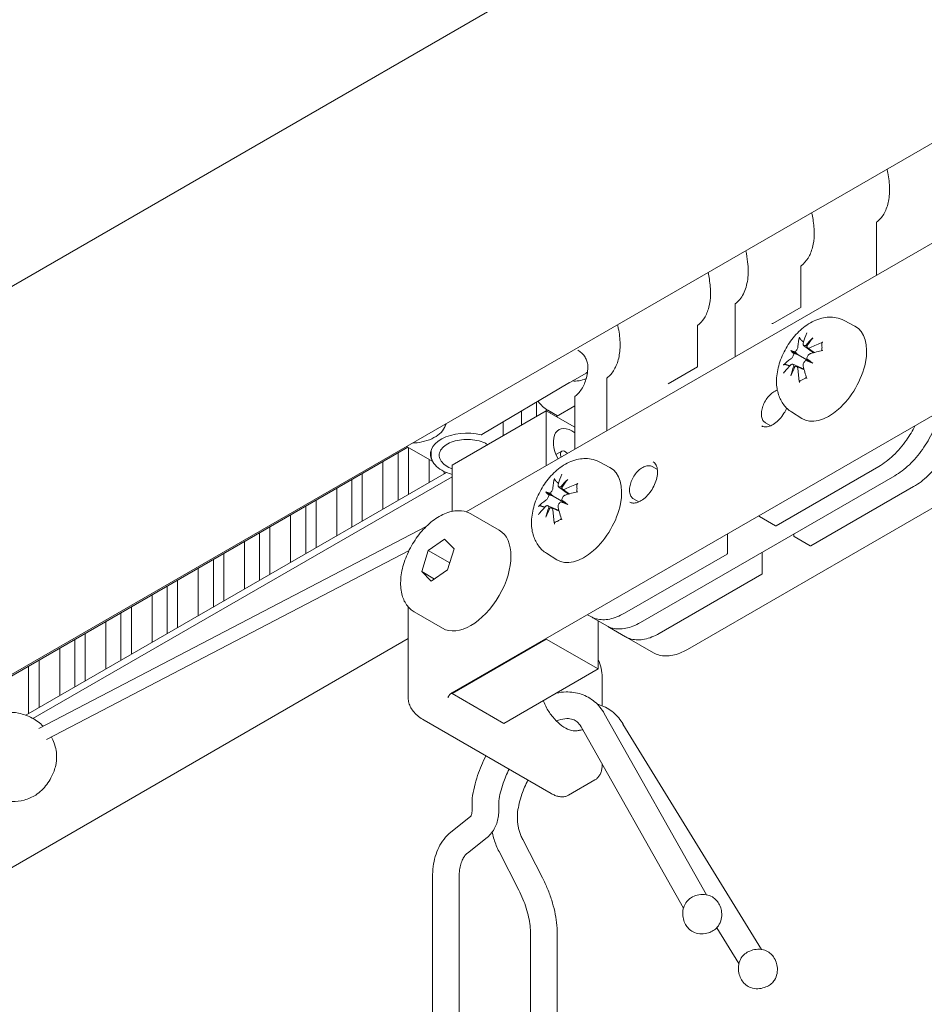
# Model space of a CAD drawing. Units: millimetres. Extents: x 16 to 958, y 16 to 666.
# Drawn here: x 663 to 712, y 474 to 527 of the extents above; entities that cross this region are included whole.
import ezdxf

# ---------------------------------------------------------------- set-up
doc = ezdxf.new("R2010")
doc.units = ezdxf.units.MM
doc.header["$LTSCALE"] = 3.25
doc.layers.add('Sichtbar (ISO)', color=7, linetype='Continuous', lineweight=18)

msp = doc.modelspace()

# ---------------------------------------------------------------- linework, layer by layer
at = {"layer": 'Sichtbar (ISO)'}
for p, q in [((724.732, 548.436), (498.275, 417.691)), ((730.292, 530.603), (503.961, 399.931)), ((687.638, 500.561), (725.183, 522.237)), ((709.863, 516.238), (709.863, 513.392)), ((686.852, 490.741), (726.686, 513.739)), ((705.777, 513.879), (705.777, 511.658)), ((702.202, 511.815), (702.202, 508.969)), ((705.788, 511.664), (704.249, 510.775)), ((700.16, 510.635), (700.16, 508.414)), ((708.121, 510.936), (708.703, 510.632)), ((705.922, 509.584), (706.46, 509.191)), ((706.136, 509.461), (706.493, 509.2)), ((705.226, 509.305), (705.621, 509.077)), ((705.621, 509.077), (706.308, 508.68)), ((700.17, 508.42), (698.587, 507.506)), ((705.333, 508.562), (705.942, 508.293)), ((705.546, 508.439), (705.95, 508.26)), ((706.412, 508.62), (706.308, 508.68)), ((694.136, 508.091), (692.433, 507.107)), ((695.257, 507.805), (695.257, 504.959)), ((688.48, 504.751), (693.234, 507.57)), ((693.521, 506.802), (693.521, 503.957)), ((691.445, 506.509), (691.445, 505.742)), ((692.519, 505.732), (693.521, 506.311)), ((686.867, 503.098), (691.974, 506.047)), ((690.628, 505.27), (690.628, 506.025)), ((691.974, 506.047), (693.521, 505.154)), ((691.974, 503.064), (691.974, 506.047)), ((692.007, 506.103), (692.007, 506.028)), ((692.062, 506.07), (692.582, 505.769)), ((692.17, 505.934), (692.234, 505.97)), ((705.261, 505.982), (705.815, 505.63)), ((689.634, 505.435), (689.634, 504.696)), ((703.852, 505.392), (704.136, 505.229)), ((648.55, 483.326), (684.475, 504.067)), ((684.402, 504.108), (685.822, 503.289)), ((684.5, 504.052), (684.5, 501.505)), ((699.619, 493.1), (719.434, 504.54)), ((683.938, 503.757), (683.938, 501.181)), ((685.734, 503.906), (685.734, 503.629)), ((692.498, 503.671), (692.815, 503.853)), ((683.121, 500.709), (683.121, 503.285)), ((685.623, 502.154), (685.623, 503.404)), ((686.867, 500.588), (686.867, 503.098)), ((694.843, 503.27), (695.425, 502.966)), ((697.997, 502.852), (697.714, 503.016)), ((704.427, 499.809), (709.994, 503.023)), ((663.767, 489.535), (686.561, 502.695)), ((664.155, 489.357), (686.867, 502.469)), ((681.997, 502.637), (681.997, 500.06)), ((686.44, 502.749), (686.44, 502.626)), ((697.073, 494.561), (710.862, 502.522)), ((681.436, 502.312), (681.436, 499.736)), ((692.644, 501.918), (693.182, 501.525)), ((711.883, 501.932), (706.317, 498.718)), ((680.619, 499.264), (680.619, 501.84)), ((691.948, 501.639), (692.343, 501.411)), ((692.343, 501.411), (693.031, 501.014)), ((692.858, 501.795), (693.215, 501.534)), ((678.933, 500.867), (678.933, 498.291)), ((679.495, 501.192), (679.495, 498.616)), ((692.055, 500.896), (692.664, 500.627)), ((693.134, 500.954), (693.031, 501.014)), ((696.986, 501.101), (696.703, 501.264)), ((678.116, 497.82), (678.116, 500.396)), ((687.891, 500.449), (689.423, 499.565)), ((692.268, 500.773), (692.672, 500.594)), ((703.505, 500.355), (703.505, 500.342)), ((703.523, 500.31), (704.391, 499.809)), ((664.471, 488.812), (685.462, 499.762)), ((676.993, 499.747), (676.993, 497.171)), ((676.431, 499.423), (676.431, 496.847)), ((701.789, 498.307), (701.789, 499.365)), ((705.394, 499.251), (705.394, 499.365)), ((705.412, 499.219), (706.28, 498.718)), ((675.614, 496.375), (675.614, 498.951)), ((685.58, 498.464), (686.46, 499.079)), ((686.46, 499.079), (686.98, 498.554)), ((664.884, 488.213), (684.534, 498.464)), ((674.49, 498.302), (674.49, 495.726)), ((685.221, 497.323), (685.58, 498.464)), ((686.741, 497.794), (685.58, 498.464)), ((686.98, 498.554), (686.621, 497.413)), ((691.983, 498.316), (692.537, 497.964)), ((696.205, 495.062), (701.771, 498.276)), ((703.679, 498.375), (703.679, 497.216)), ((673.929, 497.978), (673.929, 495.402)), ((673.111, 494.93), (673.111, 497.506)), ((685.741, 496.798), (685.221, 497.323)), ((685.918, 496.921), (685.221, 497.323)), ((686.621, 497.413), (685.741, 496.798)), ((703.661, 497.185), (698.094, 493.971)), ((671.988, 496.858), (671.988, 494.281)), ((670.609, 493.485), (670.609, 496.061)), ((671.426, 496.533), (671.426, 493.957)), ((668.924, 495.088), (668.924, 492.512)), ((669.486, 495.413), (669.486, 492.837)), ((684.489, 490.479), (684.489, 495.409)), ((684.821, 495.133), (686.353, 494.248)), ((694.381, 494.885), (694.206, 494.986)), ((668.107, 492.041), (668.107, 494.617)), ((695.249, 494.384), (694.535, 494.797)), ((694.782, 492.042), (694.782, 494.653)), ((666.983, 493.968), (666.983, 491.392)), ((696.271, 493.794), (695.403, 494.295)), ((645.174, 470.988), (684.489, 493.687)), ((666.421, 493.644), (666.421, 491.068)), ((686.867, 490.715), (691.974, 493.663)), ((691.974, 493.663), (691.974, 493.698)), ((691.974, 493.663), (694.782, 492.042)), ((697.777, 492.924), (696.347, 493.75)), ((665.604, 490.596), (665.604, 493.172)), ((664.481, 492.523), (664.481, 489.947)), ((663.919, 492.199), (663.919, 489.623)), ((694.782, 492.042), (689.676, 489.093)), ((695.008, 491.599), (695.008, 490.043)), ((686.867, 490.715), (686.867, 490.749)), ((689.676, 489.093), (686.867, 490.715)), ((700.663, 479.797), (695.119, 489.622)), ((685.35, 489.267), (692.244, 485.286)), ((699.41, 479.078), (693.861, 488.912)), ((696.13, 489.05), (703.641, 476.832)), ((694.613, 486.026), (693.183, 485.2)), ((687.954, 484.974), (687.954, 484.404)), ((687.956, 485.001), (687.96, 485.035)), ((689.398, 484.903), (689.398, 484.404)), ((690.42, 483.814), (690.42, 484.313)), ((687.867, 484.038), (686.799, 483.187)), ((688.767, 482.909), (687.699, 482.057)), ((691.767, 480.714), (690.699, 482.798)), ((690.482, 480.055), (689.414, 482.14)), ((685.809, 480.761), (685.809, 469.784)), ((687.254, 480.761), (687.254, 469.784)), ((701.219, 478.013), (702.417, 476.064)), ((691.12, 466.717), (691.12, 477.694)), ((692.565, 466.717), (692.565, 477.694))]:
    msp.add_line(p, q, dxfattribs=at)
for centre, start, end in [((709.899, 516.238), 127.3191, 180), ((705.813, 513.879), 127.3191, 180), ((702.239, 511.815), 127.3191, 180), ((700.196, 510.635), 127.3191, 180), ((695.293, 507.805), 127.3191, 180), ((693.557, 506.802), 127.3191, 180), ((703.541, 500.342), 180, 240), ((704.409, 499.84), 240, 300), ((705.43, 499.251), 180, 240), ((706.299, 498.749), 240, 300), ((701.753, 498.307), 300, 0), ((703.643, 497.216), 300, 0)]:
    msp.add_arc(centre, 0.0361, start, end, dxfattribs=at)
for centre, major_axis, ratio, start_param, end_param in [((707.294, 508.111), (1.444, 2.502), 0.57735, 3.116897, 6.307881), ((709.218, 507.266), (-3.017, 3.585), 0.552577, 0.356756, 0.526449), ((708.807, 507.029), (-1.571, 4.414), 0.589478, 0.562453, 0.732146), ((709.264, 506.915), (2.959, 3.576), 0.9022, 1.451948, 1.5691), ((708.574, 507.314), (-1.903, -4.233), 0.701688, 4.371008, 4.48816), ((705.766, 509.918), (-0.804, 0.478), 0.166378, 2.018975, 2.09969), ((709.037, 506.895), (-4.683, -0.146), 0.690116, 5.148823, 5.318516), ((708.988, 506.867), (-4.613, 0.82), 0.552577, 5.756736, 5.926429), ((709.315, 507.742), (-4.234, 1.901), 0.158992, 0.343364, 0.460515), ((708.624, 506.545), (-3.763, 2.717), 0.158992, 5.82267, 5.939822), ((704.965, 509.31), (-0.819, 0.269), 0.034479, 2.123155, 2.509319), ((705.091, 509.528), (0.642, -0.575), 0.034479, 0.632274, 1.018438), ((705.892, 509.065), (-0.628, 0.57), 0.009309, 1.917294, 2.303458), ((708.574, 506.574), (3.526, -3.019), 0.04152, 2.265985, 2.383136), ((709.037, 507.371), (4.684, -0.119), 0.451938, 2.040238, 2.209931), ((708.988, 507.342), (4.608, 0.846), 0.589478, 2.409447, 2.57914), ((709.315, 507.003), (1.618, 4.35), 0.9022, 1.572493, 1.689644), ((708.624, 507.401), (-2.715, -3.765), 0.701688, 4.936618, 5.05377), ((704.965, 508.53), (0.816, -0.457), 0.166378, 1.041903, 1.122618), ((709.218, 507.209), (2.215, -4.129), 0.690116, 4.106262, 4.275955), ((708.807, 506.971), (-2.445, 3.997), 0.451938, 0.931662, 1.101355), ((705.766, 508.848), (0.808, -0.259), 0.009309, 0.838135, 1.224299), ((709.264, 507.771), (-4.377, 1.544), 0.04152, 0.758456, 0.875608), ((694.43, 510.29), (-1.444, -2.502), 0.57735, 0.250366, 0.63927), ((693.747, 507.111), (1.473, 1.31), 0.272828, 1.027116, 1.0356), ((684.569, 505.487), (1.986, 0), 0.57735, 5.928956, 6.156727), ((693.378, 503.762), (-0.722, 1.251), 0.57735, 5.357685, 7.786252), ((687.684, 503.688), (-1.986, 0), 0.57735, 4.316264, 6.637414), ((692.995, 503.541), (-0.181, 0.313), 0.57735, 4.98652, 7.57985), ((694.016, 500.445), (1.444, 2.502), 0.57735, 3.116897, 6.307881), ((695.529, 499.363), (-1.571, 4.414), 0.589478, 0.562453, 0.732146), ((695.94, 499.6), (-3.017, 3.585), 0.552577, 0.356756, 0.526449), ((695.987, 499.249), (2.959, 3.576), 0.9022, 1.451948, 1.5691), ((692.489, 502.252), (-0.804, 0.478), 0.166378, 2.018975, 2.09969), ((695.296, 499.648), (-1.903, -4.233), 0.701688, 4.371008, 4.48816), ((695.759, 499.229), (-4.683, -0.146), 0.690116, 5.148823, 5.318516), ((696.037, 500.076), (-4.234, 1.901), 0.158992, 0.343364, 0.460515), ((695.346, 498.879), (-3.763, 2.717), 0.158992, 5.82267, 5.939822), ((691.687, 501.644), (-0.819, 0.269), 0.034479, 2.123155, 2.509319), ((691.813, 501.862), (0.642, -0.575), 0.034479, 0.632274, 1.018438), ((695.759, 499.705), (4.684, -0.119), 0.451938, 2.040238, 2.209931), ((695.71, 499.201), (-4.613, 0.82), 0.552577, 5.756736, 5.926429), ((695.71, 499.676), (4.608, 0.846), 0.589478, 2.409447, 2.57914), ((692.489, 501.182), (0.808, -0.259), 0.009309, 0.838135, 1.224299), ((695.987, 500.105), (-4.377, 1.544), 0.04152, 0.758456, 0.875608), ((692.614, 501.399), (-0.628, 0.57), 0.009309, 1.917294, 2.303458), ((695.296, 498.908), (3.526, -3.019), 0.04152, 2.265985, 2.383136), ((696.037, 499.337), (1.618, 4.35), 0.9022, 1.572493, 1.689644), ((695.346, 499.735), (-2.715, -3.765), 0.701688, 4.936618, 5.05377), ((691.687, 500.864), (0.816, -0.457), 0.166378, 1.041903, 1.122618), ((695.94, 499.543), (2.215, -4.129), 0.690116, 4.106262, 4.275955), ((695.529, 499.305), (-2.445, 3.997), 0.451938, 0.931662, 1.101355), ((687.888, 496.907), (1.535, 2.658), 0.57735, 3.141593, 6.283185)]:
    msp.add_ellipse(centre, major_axis=major_axis, ratio=ratio, start_param=start_param, end_param=end_param, dxfattribs=at)
for points, knots in [([(710.442, 519.142), (710.457, 519.079), (710.471, 519.016), (710.543, 518.656), (710.574, 518.366), (710.581, 517.819), (710.555, 517.562), (710.449, 517.096), (710.369, 516.888), (710.158, 516.53), (710.028, 516.381), (709.877, 516.266)], [4.406616, 4.406616, 4.406616, 4.406616, 4.45741, 4.45741, 4.698999, 4.698999, 4.940588, 4.940588, 5.182177, 5.182177, 5.423766, 5.423766, 5.423766, 5.423766]), ([(706.356, 516.784), (706.385, 516.662), (706.409, 516.542), (706.475, 516.143), (706.496, 515.872), (706.487, 515.36), (706.456, 515.121), (706.345, 514.687), (706.265, 514.492), (706.06, 514.157), (705.935, 514.017), (705.791, 513.907)], [4.406616, 4.406616, 4.406616, 4.406616, 4.50399, 4.50399, 4.733934, 4.733934, 4.963878, 4.963878, 5.193822, 5.193822, 5.423766, 5.423766, 5.423766, 5.423766]), ([(702.217, 511.844), (702.395, 511.979), (702.543, 512.161), (702.77, 512.607), (702.849, 512.87), (702.927, 513.457), (702.927, 513.78), (702.865, 514.315), (702.83, 514.516), (702.782, 514.72)], [0.859419, 0.859419, 0.859419, 0.859419, 1.14397, 1.14397, 1.428521, 1.428521, 1.713072, 1.713072, 1.87657, 1.87657, 1.87657, 1.87657]), ([(700.739, 513.54), (700.767, 513.419), (700.792, 513.299), (700.858, 512.9), (700.879, 512.628), (700.869, 512.117), (700.838, 511.878), (700.728, 511.443), (700.647, 511.249), (700.442, 510.914), (700.318, 510.774), (700.174, 510.664)], [4.406616, 4.406616, 4.406616, 4.406616, 4.50399, 4.50399, 4.733934, 4.733934, 4.963878, 4.963878, 5.193822, 5.193822, 5.423766, 5.423766, 5.423766, 5.423766]), ([(705.261, 505.982), (705.097, 506.087), (704.954, 506.221), (704.715, 506.536), (704.625, 506.719), (704.486, 507.138), (704.454, 507.376), (704.448, 507.905), (704.491, 508.195), (704.648, 508.774), (704.765, 509.062), (705.056, 509.605), (705.23, 509.859), (705.627, 510.32), (705.851, 510.525), (706.344, 510.861), (706.614, 510.994), (707.156, 511.124), (707.421, 511.14), (707.836, 511.058), (707.984, 511.008), (708.121, 510.936)], [0.810093, 0.810093, 0.810093, 0.810093, 1.023357, 1.023357, 1.26058, 1.26058, 1.559651, 1.559651, 1.925571, 1.925571, 2.303134, 2.303134, 2.675485, 2.675485, 3.051121, 3.051121, 3.425907, 3.425907, 3.732493, 3.732493, 3.902296, 3.902296, 3.902296, 3.902296]), ([(695.836, 510.71), (695.851, 510.647), (695.865, 510.584), (695.937, 510.223), (695.969, 509.933), (695.975, 509.386), (695.949, 509.129), (695.844, 508.664), (695.763, 508.455), (695.552, 508.098), (695.422, 507.949), (695.271, 507.834)], [4.406616, 4.406616, 4.406616, 4.406616, 4.45741, 4.45741, 4.698999, 4.698999, 4.940588, 4.940588, 5.182177, 5.182177, 5.423766, 5.423766, 5.423766, 5.423766]), ([(704.205, 510.779), (704.212, 510.775), (704.22, 510.77), (704.235, 510.77), (704.242, 510.771), (704.249, 510.775)], [0, 0, 0, 0, 0.005878141, 0.005878141, 0.009701302, 0.009701302, 0.009701302, 0.009701302]), ([(705.758, 509.91), (705.749, 509.918), (705.74, 509.929), (705.723, 509.95), (705.715, 509.965), (705.704, 509.99), (705.699, 510.004), (705.697, 510.025), (705.698, 510.035), (705.7, 510.043)], [0.05658644, 0.05658644, 0.05658644, 0.05658644, 0.06161587, 0.06161587, 0.06775669, 0.06775669, 0.07390904, 0.07390904, 0.07912293, 0.07912293, 0.07912293, 0.07912293]), ([(705.615, 509.528), (705.614, 509.509), (705.609, 509.485), (705.592, 509.436), (705.58, 509.41), (705.553, 509.362), (705.537, 509.337), (705.501, 509.293), (705.482, 509.274), (705.458, 509.254), (705.451, 509.249), (705.445, 509.245)], [0, 0, 0, 0, 0.01154742, 0.01154742, 0.02309483, 0.02309483, 0.0344508, 0.0344508, 0.04580677, 0.04580677, 0.04984827, 0.04984827, 0.04984827, 0.04984827]), ([(706.043, 509.59), (706.042, 509.59), (706.041, 509.589), (706.019, 509.579), (705.997, 509.572), (705.958, 509.569), (705.941, 509.573), (705.915, 509.587), (705.905, 509.599), (705.893, 509.631), (705.892, 509.651), (705.896, 509.678), (705.897, 509.685), (705.899, 509.692)], [0.02262944, 0.02262944, 0.02262944, 0.02262944, 0.02319765, 0.02319765, 0.0345489, 0.0345489, 0.04590016, 0.04590016, 0.05733835, 0.05733835, 0.06877655, 0.06877655, 0.07249221, 0.07249221, 0.07249221, 0.07249221]), ([(706.287, 509.468), (706.264, 509.457), (706.24, 509.448), (706.195, 509.441), (706.174, 509.443), (706.141, 509.455), (706.127, 509.466), (706.107, 509.496), (706.101, 509.515), (706.1, 509.542), (706.1, 509.549), (706.101, 509.557)], [0, 0, 0, 0, 0.01151442, 0.01151442, 0.02302884, 0.02302884, 0.0344178, 0.0344178, 0.04580676, 0.04580676, 0.0498478, 0.0498478, 0.0498478, 0.0498478]), ([(706.9, 509.677), (706.9, 509.681), (706.9, 509.684), (706.899, 509.697), (706.903, 509.709), (706.914, 509.728), (706.923, 509.738), (706.943, 509.752), (706.955, 509.758), (706.966, 509.762)], [0.05985449, 0.05985449, 0.05985449, 0.05985449, 0.06161587, 0.06161587, 0.06775669, 0.06775669, 0.07390904, 0.07390904, 0.07912293, 0.07912293, 0.07912293, 0.07912293]), ([(706.9, 509.677), (706.905, 509.654), (706.908, 509.629), (706.913, 509.579), (706.915, 509.552), (706.917, 509.499), (706.917, 509.471), (706.915, 509.415), (706.913, 509.387), (706.909, 509.338), (706.906, 509.319), (706.904, 509.299)], [4.5290169, 4.5290169, 4.5290169, 4.5290169, 4.6024248, 4.6024248, 4.6758327, 4.6758327, 4.7492406, 4.7492406, 4.8226485, 4.8226485, 4.8710011, 4.8710011, 4.8710011, 4.8710011]), ([(693.681, 509.332), (693.717, 509.311), (693.751, 509.289), (693.817, 509.241), (693.849, 509.215), (693.909, 509.161), (693.938, 509.132), (693.991, 509.071), (694.016, 509.04), (694.062, 508.973), (694.084, 508.939), (694.122, 508.868), (694.139, 508.831), (694.169, 508.755), (694.182, 508.716), (694.202, 508.637), (694.211, 508.596), (694.222, 508.513), (694.226, 508.471), (694.228, 508.386), (694.226, 508.342), (694.222, 508.299)], [0.2478082, 0.2478082, 0.2478082, 0.2478082, 0.2719443, 0.2719443, 0.2960805, 0.2960805, 0.3202166, 0.3202166, 0.3443527, 0.3443527, 0.3684888, 0.3684888, 0.3926249, 0.3926249, 0.416761, 0.416761, 0.4408971, 0.4408971, 0.4650332, 0.4650332, 0.4891693, 0.4891693, 0.4891693, 0.4891693]), ([(705.387, 509.145), (705.387, 509.144), (705.387, 509.143), (705.385, 509.121), (705.38, 509.096), (705.363, 509.043), (705.352, 509.016), (705.326, 508.967), (705.31, 508.943), (705.277, 508.899), (705.259, 508.881), (705.238, 508.864), (705.232, 508.86), (705.227, 508.857)], [0.02262869, 0.02262869, 0.02262869, 0.02262869, 0.02311382, 0.02311382, 0.03450698, 0.03450698, 0.04590014, 0.04590014, 0.0573821, 0.0573821, 0.06886407, 0.06886407, 0.07249483, 0.07249483, 0.07249483, 0.07249483]), ([(706.101, 508.866), (706.1, 508.867), (706.1, 508.868), (706.099, 508.893), (706.101, 508.92), (706.116, 508.973), (706.128, 509), (706.158, 509.047), (706.177, 509.07), (706.219, 509.108), (706.243, 509.123), (706.272, 509.135), (706.279, 509.138), (706.287, 509.14)], [0.02262869, 0.02262869, 0.02262869, 0.02262869, 0.02311382, 0.02311382, 0.03450698, 0.03450698, 0.04590014, 0.04590014, 0.0573821, 0.0573821, 0.06886407, 0.06886407, 0.07249483, 0.07249483, 0.07249483, 0.07249483]), ([(693.535, 506.831), (693.612, 506.89), (693.684, 506.957), (693.815, 507.109), (693.874, 507.193), (693.981, 507.376), (694.028, 507.476), (694.107, 507.689), (694.14, 507.802), (694.192, 508.042), (694.211, 508.167), (694.222, 508.299)], [0.8594188, 0.8594188, 0.8594188, 0.8594188, 0.9826089, 0.9826089, 1.105799, 1.105799, 1.2289891, 1.2289891, 1.3521792, 1.3521792, 1.4753693, 1.4753693, 1.4753693, 1.4753693]), ([(704.824, 508.525), (704.829, 508.531), (704.838, 508.537), (704.857, 508.545), (704.872, 508.549), (704.899, 508.552), (704.916, 508.552), (704.943, 508.548), (704.956, 508.545), (704.968, 508.542)], [0.01947687, 0.01947687, 0.01947687, 0.01947687, 0.02469076, 0.02469076, 0.03084311, 0.03084311, 0.03698394, 0.03698394, 0.04201336, 0.04201336, 0.04201336, 0.04201336]), ([(705.227, 508.529), (705.243, 508.544), (705.261, 508.556), (705.296, 508.569), (705.312, 508.569), (705.34, 508.56), (705.353, 508.55), (705.374, 508.521), (705.381, 508.501), (705.386, 508.472), (705.387, 508.463), (705.387, 508.455)], [0, 0, 0, 0, 0.01151442, 0.01151442, 0.02302884, 0.02302884, 0.0344178, 0.0344178, 0.04580676, 0.04580676, 0.0498478, 0.0498478, 0.0498478, 0.0498478]), ([(705.445, 508.422), (705.446, 508.422), (705.447, 508.423), (705.465, 508.435), (705.484, 508.443), (705.521, 508.447), (705.539, 508.444), (705.568, 508.427), (705.582, 508.413), (705.602, 508.376), (705.609, 508.353), (705.614, 508.321), (705.614, 508.313), (705.615, 508.305)], [0.02262944, 0.02262944, 0.02262944, 0.02262944, 0.02319765, 0.02319765, 0.0345489, 0.0345489, 0.04590016, 0.04590016, 0.05733835, 0.05733835, 0.06877655, 0.06877655, 0.07249221, 0.07249221, 0.07249221, 0.07249221]), ([(705.899, 508.469), (705.894, 508.492), (705.892, 508.519), (705.898, 508.574), (705.906, 508.603), (705.928, 508.654), (705.943, 508.679), (705.979, 508.723), (706, 508.741), (706.028, 508.759), (706.035, 508.763), (706.043, 508.767)], [0, 0, 0, 0, 0.01154742, 0.01154742, 0.02309483, 0.02309483, 0.0344508, 0.0344508, 0.04580677, 0.04580677, 0.04984827, 0.04984827, 0.04984827, 0.04984827]), ([(706.07, 507.855), (706.054, 507.843), (706.038, 507.831), (705.999, 507.803), (705.975, 507.787), (705.927, 507.758), (705.903, 507.744), (705.856, 507.719), (705.833, 507.707), (705.786, 507.686), (705.763, 507.677), (705.741, 507.669)], [6.1245732, 6.1245732, 6.1245732, 6.1245732, 6.1729258, 6.1729258, 6.2463337, 6.2463337, 6.3197416, 6.3197416, 6.3931495, 6.3931495, 6.4665574, 6.4665574, 6.4665574, 6.4665574]), ([(705.7, 507.569), (705.698, 507.581), (705.697, 507.595), (705.699, 507.618), (705.704, 507.632), (705.715, 507.651), (705.723, 507.66), (705.735, 507.666), (705.738, 507.668), (705.741, 507.669)], [0.01947687, 0.01947687, 0.01947687, 0.01947687, 0.02469076, 0.02469076, 0.03084311, 0.03084311, 0.03698394, 0.03698394, 0.03874531, 0.03874531, 0.03874531, 0.03874531]), ([(703.852, 505.392), (703.798, 505.424), (703.753, 505.469), (703.681, 505.583), (703.656, 505.654), (703.63, 505.813), (703.629, 505.904), (703.652, 506.093), (703.676, 506.192), (703.746, 506.39), (703.792, 506.488), (703.902, 506.674), (703.965, 506.761), (704.103, 506.917), (704.178, 506.985), (704.331, 507.095), (704.41, 507.137), (704.49, 507.164), (704.493, 507.165), (704.495, 507.166)], [2.356194, 2.356194, 2.356194, 2.356194, 2.655242, 2.655242, 2.967331, 2.967331, 3.291959, 3.291959, 3.617896, 3.617896, 3.942822, 3.942822, 4.267336, 4.267336, 4.592346, 4.592346, 4.918352, 4.918352, 4.929634, 4.929634, 4.929634, 4.929634]), ([(705.001, 506.189), (704.959, 506.092), (704.909, 505.997), (704.782, 505.792), (704.702, 505.684), (704.528, 505.494), (704.436, 505.412), (704.25, 505.281), (704.157, 505.233), (703.98, 505.172), (703.897, 505.161), (703.758, 505.171), (703.7, 505.188), (703.649, 505.218)], [3.730207, 3.730207, 3.730207, 3.730207, 3.977414, 3.977414, 4.290634, 4.290634, 4.602977, 4.602977, 4.913606, 4.913606, 5.225766, 5.225766, 5.497787, 5.497787, 5.497787, 5.497787]), ([(714.429, 506.342), (714.429, 506.033), (714.387, 505.7), (714.222, 505.019), (714.099, 504.671), (713.786, 503.993), (713.596, 503.663), (713.165, 503.053), (712.925, 502.773), (712.417, 502.289), (712.151, 502.086), (711.883, 501.932)], [0, 0, 0, 0, 0.314159, 0.314159, 0.628319, 0.628319, 0.942478, 0.942478, 1.256637, 1.256637, 1.570796, 1.570796, 1.570796, 1.570796]), ([(710.862, 502.522), (711.129, 502.676), (711.396, 502.879), (711.903, 503.362), (712.144, 503.642), (712.574, 504.253), (712.765, 504.583), (713.078, 505.261), (713.201, 505.609), (713.288, 505.969), (713.292, 505.989), (713.297, 506.009)], [1.570796, 1.570796, 1.570796, 1.570796, 1.884956, 1.884956, 2.199115, 2.199115, 2.513274, 2.513274, 2.827433, 2.827433, 2.845722, 2.845722, 2.845722, 2.845722]), ([(684.717, 504.29), (684.889, 504.297), (685.06, 504.319), (685.419, 504.393), (685.604, 504.452), (685.933, 504.602), (686.077, 504.692), (686.309, 504.897), (686.397, 505.01), (686.481, 505.194), (686.501, 505.26), (686.511, 505.326)], [3.922459, 3.922459, 3.922459, 3.922459, 4.190598, 4.190598, 4.513173, 4.513173, 4.836274, 4.836274, 5.158465, 5.158465, 5.329446, 5.329446, 5.329446, 5.329446]), ([(709.994, 503.023), (710.261, 503.177), (710.528, 503.38), (711.035, 503.863), (711.275, 504.144), (711.667, 504.699), (711.827, 504.965), (711.965, 505.24)], [4.712389, 4.712389, 4.712389, 4.712389, 5.0265482, 5.0265482, 5.3407075, 5.3407075, 5.5980274, 5.5980274, 5.5980274, 5.5980274]), ([(688.48, 504.751), (688.48, 504.751), (688.479, 504.751), (688.475, 504.748), (688.471, 504.747), (688.464, 504.745), (688.462, 504.745), (688.459, 504.745)], [0.018885175, 0.018885175, 0.018885175, 0.018885175, 0.019170092, 0.019170092, 0.020927422, 0.020927422, 0.022028593, 0.022028593, 0.022028593, 0.022028593]), ([(686.167, 503.629), (686.167, 503.723), (686.195, 503.816), (686.301, 503.993), (686.379, 504.075), (686.576, 504.222), (686.694, 504.286), (686.96, 504.39), (687.107, 504.43), (687.418, 504.481), (687.58, 504.492), (687.904, 504.485), (688.065, 504.467), (688.368, 504.402), (688.51, 504.356), (688.693, 504.272), (688.746, 504.243), (688.796, 504.212)], [0.785398, 0.785398, 0.785398, 0.785398, 1.121589, 1.121589, 1.444791, 1.444791, 1.761077, 1.761077, 2.077292, 2.077292, 2.394185, 2.394185, 2.711297, 2.711297, 3.028056, 3.028056, 3.172444, 3.172444, 3.172444, 3.172444]), ([(685.734, 503.629), (685.734, 503.509), (685.766, 503.389), (685.893, 503.16), (685.988, 503.051), (686.233, 502.856), (686.383, 502.769), (686.652, 502.658), (686.757, 502.622), (686.867, 502.592)], [5.497787, 5.497787, 5.497787, 5.497787, 5.806464, 5.806464, 6.122759, 6.122759, 6.445333, 6.445333, 6.632895, 6.632895, 6.632895, 6.632895]), ([(686.167, 503.643), (686.17, 503.555), (686.194, 503.467), (686.285, 503.292), (686.356, 503.207), (686.542, 503.051), (686.658, 502.982), (686.814, 502.914), (686.84, 502.903), (686.867, 502.893)], [5.513697, 5.513697, 5.513697, 5.513697, 5.7906228, 5.7906228, 6.0994588, 6.0994588, 6.4252768, 6.4252768, 6.488616, 6.488616, 6.488616, 6.488616]), ([(691.983, 498.316), (691.819, 498.421), (691.676, 498.555), (691.437, 498.87), (691.347, 499.053), (691.208, 499.472), (691.176, 499.71), (691.171, 500.239), (691.213, 500.529), (691.37, 501.108), (691.487, 501.396), (691.778, 501.939), (691.952, 502.193), (692.349, 502.654), (692.573, 502.859), (693.066, 503.195), (693.336, 503.328), (693.878, 503.458), (694.144, 503.474), (694.559, 503.392), (694.706, 503.342), (694.843, 503.27)], [0.810093, 0.810093, 0.810093, 0.810093, 1.023357, 1.023357, 1.26058, 1.26058, 1.559651, 1.559651, 1.925571, 1.925571, 2.303134, 2.303134, 2.675485, 2.675485, 3.051121, 3.051121, 3.425907, 3.425907, 3.732493, 3.732493, 3.902296, 3.902296, 3.902296, 3.902296]), ([(697.714, 503.016), (697.66, 503.047), (697.598, 503.064), (697.463, 503.068), (697.389, 503.055), (697.238, 502.998), (697.159, 502.954), (697.007, 502.839), (696.933, 502.768), (696.797, 502.609), (696.735, 502.52), (696.629, 502.332), (696.585, 502.234), (696.519, 502.036), (696.497, 501.938), (696.479, 501.75), (696.482, 501.661), (696.514, 501.501), (696.543, 501.431), (696.617, 501.328), (696.657, 501.291), (696.703, 501.264)], [3.926991, 3.926991, 3.926991, 3.926991, 4.226038, 4.226038, 4.538127, 4.538127, 4.862755, 4.862755, 5.188692, 5.188692, 5.513618, 5.513618, 5.838132, 5.838132, 6.163142, 6.163142, 6.489148, 6.489148, 6.81319, 6.81319, 7.068583, 7.068583, 7.068583, 7.068583]), ([(697.764, 503.279), (697.831, 503.24), (697.887, 503.179), (697.966, 503.023), (697.991, 502.932), (698.009, 502.729), (698.004, 502.617), (697.964, 502.383), (697.93, 502.26), (697.835, 502.015), (697.775, 501.893), (697.633, 501.664), (697.552, 501.556), (697.379, 501.366), (697.286, 501.284), (697.101, 501.153), (697.008, 501.105), (696.831, 501.044), (696.747, 501.033), (696.608, 501.043), (696.55, 501.06), (696.5, 501.09)], [2.356194, 2.356194, 2.356194, 2.356194, 2.718663, 2.718663, 3.042832, 3.042832, 3.353468, 3.353468, 3.664648, 3.664648, 3.977414, 3.977414, 4.290634, 4.290634, 4.602977, 4.602977, 4.913606, 4.913606, 5.225766, 5.225766, 5.497787, 5.497787, 5.497787, 5.497787]), ([(692.48, 502.244), (692.471, 502.252), (692.462, 502.263), (692.445, 502.284), (692.437, 502.299), (692.426, 502.324), (692.421, 502.338), (692.419, 502.359), (692.42, 502.369), (692.422, 502.377)], [0.05658644, 0.05658644, 0.05658644, 0.05658644, 0.06161587, 0.06161587, 0.06775669, 0.06775669, 0.07390904, 0.07390904, 0.07912293, 0.07912293, 0.07912293, 0.07912293]), ([(692.765, 501.924), (692.764, 501.924), (692.763, 501.923), (692.741, 501.913), (692.719, 501.906), (692.68, 501.903), (692.663, 501.907), (692.638, 501.921), (692.627, 501.933), (692.616, 501.965), (692.614, 501.985), (692.618, 502.012), (692.619, 502.019), (692.621, 502.026)], [0.02262944, 0.02262944, 0.02262944, 0.02262944, 0.02319765, 0.02319765, 0.0345489, 0.0345489, 0.04590016, 0.04590016, 0.05733835, 0.05733835, 0.06877655, 0.06877655, 0.07249221, 0.07249221, 0.07249221, 0.07249221]), ([(693.009, 501.802), (692.986, 501.791), (692.962, 501.782), (692.917, 501.775), (692.896, 501.777), (692.863, 501.789), (692.849, 501.8), (692.829, 501.83), (692.823, 501.849), (692.822, 501.876), (692.822, 501.883), (692.823, 501.891)], [0, 0, 0, 0, 0.01151442, 0.01151442, 0.02302884, 0.02302884, 0.0344178, 0.0344178, 0.04580676, 0.04580676, 0.0498478, 0.0498478, 0.0498478, 0.0498478]), ([(693.623, 502.011), (693.622, 502.015), (693.622, 502.018), (693.621, 502.031), (693.625, 502.043), (693.636, 502.062), (693.646, 502.072), (693.665, 502.086), (693.677, 502.092), (693.688, 502.096)], [0.05985449, 0.05985449, 0.05985449, 0.05985449, 0.06161587, 0.06161587, 0.06775669, 0.06775669, 0.07390904, 0.07390904, 0.07912293, 0.07912293, 0.07912293, 0.07912293]), ([(693.622, 502.011), (693.627, 501.988), (693.63, 501.963), (693.635, 501.913), (693.637, 501.886), (693.639, 501.833), (693.639, 501.805), (693.637, 501.749), (693.635, 501.721), (693.631, 501.672), (693.629, 501.653), (693.626, 501.633)], [4.5290169, 4.5290169, 4.5290169, 4.5290169, 4.6024248, 4.6024248, 4.6758327, 4.6758327, 4.7492406, 4.7492406, 4.8226485, 4.8226485, 4.8710011, 4.8710011, 4.8710011, 4.8710011]), ([(692.11, 501.479), (692.109, 501.478), (692.109, 501.477), (692.107, 501.455), (692.102, 501.43), (692.085, 501.377), (692.074, 501.35), (692.048, 501.301), (692.032, 501.277), (691.999, 501.233), (691.981, 501.215), (691.96, 501.198), (691.954, 501.194), (691.949, 501.191)], [0.02262869, 0.02262869, 0.02262869, 0.02262869, 0.02311382, 0.02311382, 0.03450698, 0.03450698, 0.04590014, 0.04590014, 0.0573821, 0.0573821, 0.06886407, 0.06886407, 0.07249483, 0.07249483, 0.07249483, 0.07249483]), ([(692.337, 501.862), (692.336, 501.843), (692.331, 501.819), (692.314, 501.77), (692.302, 501.744), (692.276, 501.696), (692.259, 501.671), (692.223, 501.627), (692.204, 501.608), (692.18, 501.588), (692.174, 501.583), (692.167, 501.579)], [0, 0, 0, 0, 0.01154742, 0.01154742, 0.02309483, 0.02309483, 0.0344508, 0.0344508, 0.04580677, 0.04580677, 0.04984827, 0.04984827, 0.04984827, 0.04984827]), ([(692.823, 501.2), (692.823, 501.201), (692.822, 501.202), (692.821, 501.227), (692.824, 501.254), (692.838, 501.307), (692.851, 501.334), (692.88, 501.381), (692.899, 501.404), (692.941, 501.442), (692.965, 501.457), (692.994, 501.469), (693.001, 501.472), (693.009, 501.474)], [0.02262869, 0.02262869, 0.02262869, 0.02262869, 0.02311382, 0.02311382, 0.03450698, 0.03450698, 0.04590014, 0.04590014, 0.0573821, 0.0573821, 0.06886407, 0.06886407, 0.07249483, 0.07249483, 0.07249483, 0.07249483]), ([(691.546, 500.859), (691.551, 500.865), (691.56, 500.871), (691.579, 500.879), (691.594, 500.883), (691.621, 500.886), (691.638, 500.886), (691.665, 500.882), (691.678, 500.879), (691.69, 500.876)], [0.01947687, 0.01947687, 0.01947687, 0.01947687, 0.02469076, 0.02469076, 0.03084311, 0.03084311, 0.03698394, 0.03698394, 0.04201336, 0.04201336, 0.04201336, 0.04201336]), ([(691.949, 500.863), (691.965, 500.878), (691.983, 500.89), (692.018, 500.903), (692.034, 500.903), (692.062, 500.894), (692.075, 500.884), (692.096, 500.855), (692.103, 500.835), (692.108, 500.806), (692.109, 500.797), (692.11, 500.789)], [0, 0, 0, 0, 0.01151442, 0.01151442, 0.02302884, 0.02302884, 0.0344178, 0.0344178, 0.04580676, 0.04580676, 0.0498478, 0.0498478, 0.0498478, 0.0498478]), ([(692.621, 500.803), (692.616, 500.826), (692.614, 500.853), (692.621, 500.908), (692.628, 500.937), (692.65, 500.988), (692.665, 501.013), (692.701, 501.057), (692.722, 501.075), (692.75, 501.093), (692.757, 501.097), (692.765, 501.101)], [0, 0, 0, 0, 0.01154742, 0.01154742, 0.02309483, 0.02309483, 0.0344508, 0.0344508, 0.04580677, 0.04580677, 0.04984827, 0.04984827, 0.04984827, 0.04984827]), ([(684.821, 495.133), (684.655, 495.229), (684.513, 495.363), (684.279, 495.695), (684.194, 495.897), (684.084, 496.366), (684.067, 496.638), (684.111, 497.214), (684.175, 497.52), (684.372, 498.127), (684.505, 498.428), (684.827, 498.998), (685.016, 499.267), (685.432, 499.749), (685.66, 499.962), (686.14, 500.31), (686.392, 500.445), (686.893, 500.61), (687.145, 500.643), (687.565, 500.594), (687.737, 500.538), (687.891, 500.449)], [4.032301, 4.032301, 4.032301, 4.032301, 4.294909, 4.294909, 4.581744, 4.581744, 4.909574, 4.909574, 5.249772, 5.249772, 5.587313, 5.587313, 5.923118, 5.923118, 6.260363, 6.260363, 6.600512, 6.600512, 6.930484, 6.930484, 7.173893, 7.173893, 7.173893, 7.173893]), ([(692.167, 500.756), (692.168, 500.756), (692.169, 500.757), (692.187, 500.769), (692.207, 500.777), (692.243, 500.781), (692.261, 500.778), (692.29, 500.761), (692.304, 500.747), (692.325, 500.71), (692.331, 500.687), (692.336, 500.655), (692.337, 500.647), (692.337, 500.639)], [0.02262944, 0.02262944, 0.02262944, 0.02262944, 0.02319765, 0.02319765, 0.0345489, 0.0345489, 0.04590016, 0.04590016, 0.05733835, 0.05733835, 0.06877655, 0.06877655, 0.07249221, 0.07249221, 0.07249221, 0.07249221]), ([(692.422, 499.903), (692.42, 499.915), (692.419, 499.929), (692.421, 499.952), (692.426, 499.966), (692.437, 499.985), (692.445, 499.994), (692.457, 500), (692.46, 500.002), (692.463, 500.003)], [0.01947687, 0.01947687, 0.01947687, 0.01947687, 0.02469076, 0.02469076, 0.03084311, 0.03084311, 0.03698394, 0.03698394, 0.03874531, 0.03874531, 0.03874531, 0.03874531]), ([(692.792, 500.189), (692.776, 500.177), (692.761, 500.165), (692.721, 500.137), (692.697, 500.121), (692.649, 500.092), (692.625, 500.078), (692.578, 500.053), (692.555, 500.041), (692.508, 500.02), (692.485, 500.011), (692.463, 500.003)], [6.1245732, 6.1245732, 6.1245732, 6.1245732, 6.1729258, 6.1729258, 6.2463337, 6.2463337, 6.3197416, 6.3197416, 6.3931495, 6.3931495, 6.4665574, 6.4665574, 6.4665574, 6.4665574]), ([(694.381, 494.885), (694.478, 494.829), (694.582, 494.787), (694.802, 494.729), (694.918, 494.714), (695.16, 494.711), (695.285, 494.724), (695.541, 494.776), (695.672, 494.815), (695.937, 494.92), (696.071, 494.985), (696.205, 495.062)], [0.7853982, 0.7853982, 0.7853982, 0.7853982, 0.9424778, 0.9424778, 1.0995574, 1.0995574, 1.2566371, 1.2566371, 1.4137167, 1.4137167, 1.5707963, 1.5707963, 1.5707963, 1.5707963]), ([(695.249, 494.384), (695.346, 494.328), (695.45, 494.286), (695.67, 494.228), (695.786, 494.213), (696.028, 494.21), (696.153, 494.223), (696.409, 494.274), (696.54, 494.314), (696.805, 494.418), (696.939, 494.484), (697.073, 494.561)], [0.7853982, 0.7853982, 0.7853982, 0.7853982, 0.9424778, 0.9424778, 1.0995574, 1.0995574, 1.2566371, 1.2566371, 1.4137167, 1.4137167, 1.5707963, 1.5707963, 1.5707963, 1.5707963]), ([(698.094, 493.971), (697.961, 493.894), (697.827, 493.829), (697.562, 493.724), (697.431, 493.685), (697.174, 493.633), (697.049, 493.621), (696.808, 493.623), (696.692, 493.638), (696.471, 493.696), (696.367, 493.738), (696.271, 493.794)], [4.712389, 4.712389, 4.712389, 4.712389, 4.8694686, 4.8694686, 5.0265482, 5.0265482, 5.1836279, 5.1836279, 5.3407075, 5.3407075, 5.4977871, 5.4977871, 5.4977871, 5.4977871]), ([(697.777, 492.924), (697.876, 492.867), (697.982, 492.824), (698.206, 492.766), (698.324, 492.75), (698.568, 492.748), (698.695, 492.76), (698.953, 492.812), (699.085, 492.852), (699.351, 492.957), (699.485, 493.022), (699.619, 493.1)], [3.9269908, 3.9269908, 3.9269908, 3.9269908, 4.0840704, 4.0840704, 4.2411501, 4.2411501, 4.3982297, 4.3982297, 4.5553093, 4.5553093, 4.712389, 4.712389, 4.712389, 4.712389]), ([(694.782, 492.563), (694.853, 492.406), (694.908, 492.246), (694.987, 491.92), (695.008, 491.754), (695.008, 491.599)], [5.6758939, 5.6758939, 5.6758939, 5.6758939, 5.969026, 5.969026, 6.2831853, 6.2831853, 6.2831853, 6.2831853]), ([(686.655, 490.479), (686.655, 490.496), (686.658, 490.514), (686.667, 490.549), (686.675, 490.567), (686.695, 490.603), (686.708, 490.621), (686.74, 490.657), (686.758, 490.675), (686.801, 490.709), (686.825, 490.725), (686.852, 490.741)], [0.7853982, 0.7853982, 0.7853982, 0.7853982, 0.9424778, 0.9424778, 1.0995574, 1.0995574, 1.2566371, 1.2566371, 1.4137167, 1.4137167, 1.5707963, 1.5707963, 1.5707963, 1.5707963]), ([(695.119, 489.622), (694.981, 489.866), (694.804, 490.087), (694.38, 490.449), (694.133, 490.588), (693.604, 490.765), (693.324, 490.803), (692.866, 490.791), (692.689, 490.769), (692.513, 490.731)], [0.4568003, 0.4568003, 0.4568003, 0.4568003, 0.6795995, 0.6795995, 0.9023987, 0.9023987, 1.1251979, 1.1251979, 1.2648086, 1.2648086, 1.2648086, 1.2648086]), ([(684.489, 490.479), (684.489, 490.387), (684.501, 490.296), (684.551, 490.115), (684.587, 490.027), (684.684, 489.855), (684.744, 489.772), (684.884, 489.614), (684.964, 489.538), (685.144, 489.395), (685.243, 489.328), (685.35, 489.267)], [5.4977871, 5.4977871, 5.4977871, 5.4977871, 5.6548668, 5.6548668, 5.8119464, 5.8119464, 5.969026, 5.969026, 6.1261057, 6.1261057, 6.2831853, 6.2831853, 6.2831853, 6.2831853]), ([(693.763, 488.712), (693.693, 488.69), (693.615, 488.68), (693.408, 488.688), (693.271, 488.721), (692.994, 488.845), (692.853, 488.933), (692.579, 489.155), (692.445, 489.29), (692.199, 489.592), (692.087, 489.76), (691.922, 490.063), (691.861, 490.194), (691.811, 490.326)], [0.914903, 0.914903, 0.914903, 0.914903, 1.132577, 1.132577, 1.45674, 1.45674, 1.770586, 1.770586, 2.084549, 2.084549, 2.399596, 2.399596, 2.627261, 2.627261, 2.627261, 2.627261]), ([(661.068, 488.783), (661.159, 488.904), (661.261, 489.019), (661.568, 489.301), (661.798, 489.447), (662.242, 489.618), (662.452, 489.665), (662.9, 489.705), (663.142, 489.691), (663.633, 489.594), (663.886, 489.503), (664.332, 489.261), (664.534, 489.11), (664.71, 488.936)], [0, 0, 0, 0, 0.0632294, 0.0632294, 0.1733881, 0.1733881, 0.2613353, 0.2613353, 0.3601384, 0.3601384, 0.4694018, 0.4694018, 0.5720574, 0.5720574, 0.5720574, 0.5720574]), ([(694.738, 490.131), (694.789, 490.118), (694.838, 490.104), (695.151, 489.999), (695.398, 489.861), (695.82, 489.503), (695.996, 489.286), (696.133, 489.045)], [5.338705, 5.338705, 5.338705, 5.338705, 5.380237, 5.380237, 5.6023617, 5.6023617, 5.8225279, 5.8225279, 5.8225279, 5.8225279]), ([(693.861, 488.912), (693.799, 489.023), (693.729, 489.105), (693.582, 489.231), (693.503, 489.275), (693.317, 489.338), (693.209, 489.355), (692.95, 489.348), (692.8, 489.323), (692.595, 489.259), (692.554, 489.244), (692.513, 489.229)], [0.4568003, 0.4568003, 0.4568003, 0.4568003, 0.6795995, 0.6795995, 0.9023987, 0.9023987, 1.1251979, 1.1251979, 1.3479971, 1.3479971, 1.4017176, 1.4017176, 1.4017176, 1.4017176]), ([(665.151, 488.352), (665.179, 488.301), (665.205, 488.25), (665.339, 487.958), (665.411, 487.695), (665.449, 487.202), (665.425, 486.965), (665.314, 486.53), (665.232, 486.325), (664.997, 485.89), (664.829, 485.661), (664.529, 485.372), (664.42, 485.284), (664.114, 485.084), (663.899, 484.992), (663.466, 484.88), (663.243, 484.856), (662.775, 484.868), (662.524, 484.911), (662.032, 485.071), (661.786, 485.195), (661.349, 485.51), (661.152, 485.705), (660.83, 486.143), (660.701, 486.393), (660.547, 486.896), (660.514, 487.155), (660.545, 487.626), (660.594, 487.845), (660.75, 488.274), (660.862, 488.488), (661.019, 488.717), (661.043, 488.75), (661.068, 488.783)], [0.673356, 0.673356, 0.673356, 0.673356, 0.697217, 0.697217, 0.806902, 0.806902, 0.903725, 0.903725, 0.993837, 0.993837, 1.109094, 1.109094, 1.166903, 1.166903, 1.261767, 1.261767, 1.353079, 1.353079, 1.456518, 1.456518, 1.568574, 1.568574, 1.681123, 1.681123, 1.794559, 1.794559, 1.899971, 1.899971, 1.991454, 1.991454, 2.089813, 2.089813, 2.106837, 2.106837, 2.106837, 2.106837]), ([(688.702, 487.331), (688.526, 486.986), (688.375, 486.631), (688.115, 485.859), (688.015, 485.443), (687.96, 485.035)], [2.4460467, 2.4460467, 2.4460467, 2.4460467, 2.6910562, 2.6910562, 2.9742435, 2.9742435, 2.9742435, 2.9742435]), ([(689.955, 486.608), (689.829, 486.355), (689.722, 486.097), (689.522, 485.515), (689.443, 485.192), (689.398, 484.889)], [2.4653217, 2.4653217, 2.4653217, 2.4653217, 2.6824272, 2.6824272, 2.960075, 2.960075, 2.960075, 2.960075]), ([(695.008, 486.88), (695.008, 486.803), (695.003, 486.729), (694.981, 486.587), (694.965, 486.52), (694.923, 486.393), (694.896, 486.334), (694.832, 486.226), (694.795, 486.177), (694.711, 486.092), (694.664, 486.055), (694.613, 486.026)], [0.0014754, 0.0014754, 0.0014754, 0.0014754, 0.1570796, 0.1570796, 0.3141593, 0.3141593, 0.4712389, 0.4712389, 0.6283185, 0.6283185, 0.7853982, 0.7853982, 0.7853982, 0.7853982]), ([(690.42, 484.299), (690.464, 484.601), (690.543, 484.924), (690.743, 485.507), (690.851, 485.765), (690.976, 486.018)], [3.3231103, 3.3231103, 3.3231103, 3.3231103, 3.6003814, 3.6003814, 3.8178637, 3.8178637, 3.8178637, 3.8178637]), ([(692.244, 485.286), (692.311, 485.247), (692.378, 485.215), (692.512, 485.162), (692.579, 485.142), (692.71, 485.115), (692.775, 485.109), (692.9, 485.11), (692.961, 485.118), (693.077, 485.148), (693.132, 485.171), (693.183, 485.2)], [4.712389, 4.712389, 4.712389, 4.712389, 4.8694686, 4.8694686, 5.0265482, 5.0265482, 5.1836279, 5.1836279, 5.3407075, 5.3407075, 5.4977871, 5.4977871, 5.4977871, 5.4977871]), ([(687.954, 484.404), (687.954, 484.351), (687.951, 484.302), (687.94, 484.218), (687.932, 484.181), (687.914, 484.122), (687.905, 484.099), (687.888, 484.065), (687.881, 484.054), (687.871, 484.041), (687.868, 484.039), (687.867, 484.038)], [3.1415927, 3.1415927, 3.1415927, 3.1415927, 3.2813246, 3.2813246, 3.4210566, 3.4210566, 3.5607885, 3.5607885, 3.7005205, 3.7005205, 3.8402525, 3.8402525, 3.8402525, 3.8402525]), ([(689.398, 484.404), (689.398, 484.292), (689.392, 484.182), (689.363, 483.963), (689.341, 483.855), (689.28, 483.643), (689.24, 483.539), (689.141, 483.339), (689.081, 483.243), (688.94, 483.064), (688.858, 482.981), (688.767, 482.909)], [3.1415927, 3.1415927, 3.1415927, 3.1415927, 3.2813246, 3.2813246, 3.4210566, 3.4210566, 3.5607885, 3.5607885, 3.7005205, 3.7005205, 3.8402525, 3.8402525, 3.8402525, 3.8402525]), ([(690.699, 482.798), (690.662, 482.871), (690.628, 482.944), (690.568, 483.09), (690.542, 483.163), (690.496, 483.307), (690.478, 483.377), (690.448, 483.513), (690.437, 483.579), (690.423, 483.703), (690.42, 483.761), (690.42, 483.814)], [5.5845255, 5.5845255, 5.5845255, 5.5845255, 5.7242574, 5.7242574, 5.8639894, 5.8639894, 6.0037214, 6.0037214, 6.1434533, 6.1434533, 6.2831853, 6.2831853, 6.2831853, 6.2831853]), ([(689.414, 482.14), (689.359, 482.247), (689.309, 482.356), (689.218, 482.576), (689.177, 482.688), (689.106, 482.913), (689.076, 483.026), (689.047, 483.157), (689.044, 483.174), (689.04, 483.192)], [5.5845255, 5.5845255, 5.5845255, 5.5845255, 5.7242574, 5.7242574, 5.8639894, 5.8639894, 6.0037214, 6.0037214, 6.0258746, 6.0258746, 6.0258746, 6.0258746]), ([(686.799, 483.187), (686.662, 483.078), (686.539, 482.952), (686.322, 482.677), (686.228, 482.527), (686.071, 482.21), (686.007, 482.043), (685.906, 481.695), (685.869, 481.515), (685.821, 481.145), (685.809, 480.955), (685.809, 480.761)], [5.5845255, 5.5845255, 5.5845255, 5.5845255, 5.7242574, 5.7242574, 5.8639894, 5.8639894, 6.0037214, 6.0037214, 6.1434533, 6.1434533, 6.2831853, 6.2831853, 6.2831853, 6.2831853]), ([(687.699, 482.057), (687.653, 482.02), (687.608, 481.975), (687.522, 481.866), (687.481, 481.802), (687.406, 481.651), (687.372, 481.564), (687.315, 481.369), (687.293, 481.261), (687.262, 481.024), (687.254, 480.896), (687.254, 480.761)], [5.5845255, 5.5845255, 5.5845255, 5.5845255, 5.7242574, 5.7242574, 5.8639894, 5.8639894, 6.0037214, 6.0037214, 6.1434533, 6.1434533, 6.2831853, 6.2831853, 6.2831853, 6.2831853]), ([(692.565, 477.694), (692.565, 477.888), (692.553, 478.086), (692.507, 478.486), (692.474, 478.689), (692.385, 479.096), (692.33, 479.301), (692.201, 479.709), (692.127, 479.913), (691.96, 480.317), (691.868, 480.517), (691.767, 480.714)], [3.1415927, 3.1415927, 3.1415927, 3.1415927, 3.2813246, 3.2813246, 3.4210566, 3.4210566, 3.5607885, 3.5607885, 3.7005205, 3.7005205, 3.8402525, 3.8402525, 3.8402525, 3.8402525]), ([(691.12, 477.694), (691.12, 477.83), (691.112, 477.973), (691.078, 478.272), (691.052, 478.427), (690.983, 478.744), (690.94, 478.906), (690.837, 479.234), (690.777, 479.399), (690.641, 479.729), (690.565, 479.893), (690.482, 480.055)], [3.1415927, 3.1415927, 3.1415927, 3.1415927, 3.2813246, 3.2813246, 3.4210566, 3.4210566, 3.5607885, 3.5607885, 3.7005205, 3.7005205, 3.8402525, 3.8402525, 3.8402525, 3.8402525]), ([(699.899, 479.683), (700.008, 479.739), (700.127, 479.777), (700.377, 479.821), (700.511, 479.823), (700.758, 479.782), (700.874, 479.741), (701.061, 479.63), (701.139, 479.565), (701.27, 479.417), (701.324, 479.333), (701.412, 479.15), (701.444, 479.047), (701.484, 478.82), (701.487, 478.693), (701.453, 478.44), (701.413, 478.311), (701.32, 478.139), (701.283, 478.085), (701.179, 477.966), (701.105, 477.905), (700.943, 477.806), (700.853, 477.766), (700.641, 477.701), (700.516, 477.681), (700.261, 477.682), (700.128, 477.705), (699.91, 477.791), (699.818, 477.847), (699.667, 477.977), (699.605, 478.05), (699.499, 478.213), (699.456, 478.306), (699.391, 478.512), (699.372, 478.628), (699.368, 478.874), (699.386, 479.006), (699.445, 479.188), (699.469, 479.244), (699.548, 479.392), (699.617, 479.479), (699.759, 479.602), (699.827, 479.646), (699.899, 479.683)], [0, 0, 0, 0, 0.0508612, 0.0508612, 0.1051066, 0.1051066, 0.1548898, 0.1548898, 0.1963825, 0.1963825, 0.2369367, 0.2369367, 0.2809229, 0.2809229, 0.3327926, 0.3327926, 0.386905, 0.386905, 0.4140498, 0.4140498, 0.4528164, 0.4528164, 0.4930698, 0.4930698, 0.5447948, 0.5447948, 0.5988107, 0.5988107, 0.642956, 0.642956, 0.6818478, 0.6818478, 0.7236973, 0.7236973, 0.7717824, 0.7717824, 0.8258007, 0.8258007, 0.8511374, 0.8511374, 0.8956814, 0.8956814, 0.9292385, 0.9292385, 0.9292385, 0.9292385]), ([(702.737, 476.591), (702.818, 476.656), (702.91, 476.709), (703.114, 476.794), (703.23, 476.824), (703.477, 476.852), (703.613, 476.845), (703.844, 476.785), (703.945, 476.74), (704.113, 476.626), (704.184, 476.561), (704.309, 476.409), (704.362, 476.321), (704.445, 476.128), (704.475, 476.02), (704.506, 475.786), (704.503, 475.655), (704.456, 475.405), (704.41, 475.281), (704.322, 475.141), (704.3, 475.11), (704.217, 475.011), (704.147, 474.95), (703.99, 474.846), (703.901, 474.803), (703.69, 474.731), (703.564, 474.707), (703.311, 474.7), (703.181, 474.72), (702.965, 474.797), (702.873, 474.849), (702.718, 474.973), (702.651, 475.044), (702.536, 475.206), (702.49, 475.299), (702.417, 475.503), (702.395, 475.619), (702.382, 475.863), (702.396, 475.995), (702.465, 476.238), (702.521, 476.354), (702.639, 476.503), (702.686, 476.549), (702.737, 476.591)], [0, 0, 0, 0, 0.0432966, 0.0432966, 0.0918985, 0.0918985, 0.1465757, 0.1465757, 0.1917404, 0.1917404, 0.2313123, 0.2313123, 0.2731531, 0.2731531, 0.3188168, 0.3188168, 0.3716737, 0.3716737, 0.4247526, 0.4247526, 0.4405139, 0.4405139, 0.478394, 0.478394, 0.5187966, 0.5187966, 0.5709156, 0.5709156, 0.6238668, 0.6238668, 0.6670037, 0.6670037, 0.7069018, 0.7069018, 0.7492115, 0.7492115, 0.7972003, 0.7972003, 0.8508935, 0.8508935, 0.9023814, 0.9023814, 0.9297086, 0.9297086, 0.9297086, 0.9297086])]:
    msp.add_open_spline(points, degree=3, knots=knots, dxfattribs=at)
for points, weights in [([(705.758, 509.91), (705.841, 509.835), (705.917, 509.765)], [1.00291629593, 1.00586947966, 1.00753429024]), ([(705.174, 508.477), (705.075, 508.508), (704.968, 508.542)], [1.00753429025, 1.00586947967, 1.00291629593]), ([(692.48, 502.244), (692.563, 502.169), (692.639, 502.099)], [1.00291629593, 1.00586947966, 1.00753429024]), ([(691.896, 500.811), (691.797, 500.842), (691.69, 500.876)], [1.00753429025, 1.00586947967, 1.00291629593])]:
    msp.add_rational_spline(points, weights, degree=2, dxfattribs=at)
for points in [[(694.204, 508.132), (694.182, 508.118), (694.159, 508.104), (694.136, 508.091)], [(692.062, 506.07), (691.855, 506.189), (691.674, 506.354), (691.525, 506.557)], [(688.45, 504.746), (688.453, 504.745), (688.456, 504.745), (688.459, 504.745)], [(694.535, 494.797), (694.509, 494.811), (694.484, 494.827), (694.46, 494.844)], [(695.403, 494.295), (695.377, 494.31), (695.352, 494.326), (695.328, 494.342)], [(696.347, 493.75), (696.335, 493.757), (696.322, 493.765), (696.309, 493.773)], [(693.717, 488.7), (693.8, 488.723), (693.879, 488.739), (693.953, 488.75)]]:
    msp.add_open_spline(points, degree=3, dxfattribs=at)

doc.saveas('drawing.dxf')
